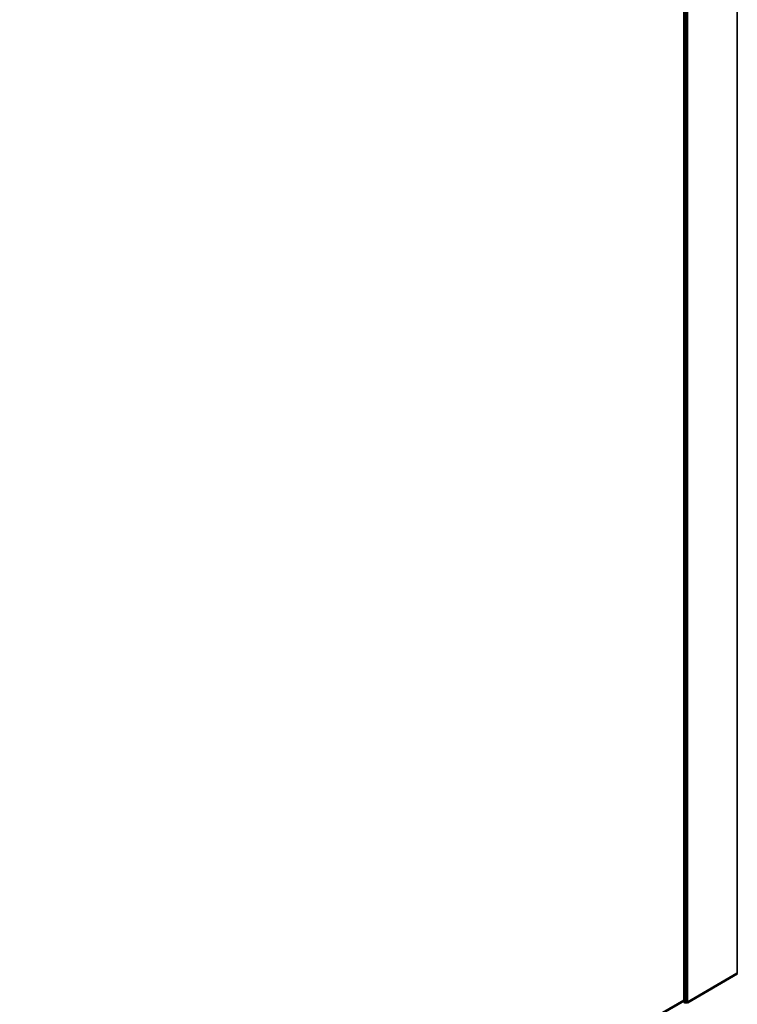
# Model space of a CAD drawing. Units: inches. Extents: x 0.6 to 33.4, y 0.5 to 21.4.
# Drawn here: x 28.7 to 30.2, y 13.6 to 15.8 of the extents above; entities that cross this region are included whole.
import ezdxf

# ---------------------------------------------------------------- set-up
doc = ezdxf.new("R2010")
doc.units = ezdxf.units.IN
doc.header["$LTSCALE"] = 2
doc.header["$MEASUREMENT"] = 0
doc.layers.add('Visible (ANSI)', color=7, linetype='Continuous', lineweight=50)
doc.layers.add('Visible Narrow (ANSI)', color=7, linetype='Continuous', lineweight=35)

msp = doc.modelspace()

# ---------------------------------------------------------------- linework, layer by layer
at = {"layer": 'Visible (ANSI)'}
for p, q in [((30.12498, 18.87092), (30.12498, 13.64534)), ((30.12687, 18.86977), (30.12687, 13.64419)), ((30.13217, 13.64453), (30.23964, 13.70658)), ((27.7065, 12.25245), (30.12498, 13.64876)), ((30.12687, 13.64419), (30.13075, 13.64419))]:
    msp.add_line(p, q, dxfattribs=at)
for centre, major_axis, start_param, end_param in [((30.12698, 13.64534), (-0.002, 0), 0, 1.5184364), ((30.13075, 13.64534), (0.002, 0), 4.712389, 5.4977871)]:
    msp.add_ellipse(centre, major_axis=major_axis, ratio=0.5773503, start_param=start_param, end_param=end_param, dxfattribs=at)
at = {"layer": 'Visible Narrow (ANSI)'}
for p, q in [((30.23964, 18.93216), (30.23964, 13.70658)), ((30.13075, 18.86977), (30.13075, 13.64419)), ((30.13217, 18.87011), (30.13217, 13.64453))]:
    msp.add_line(p, q, dxfattribs=at)

doc.saveas('drawing.dxf')
